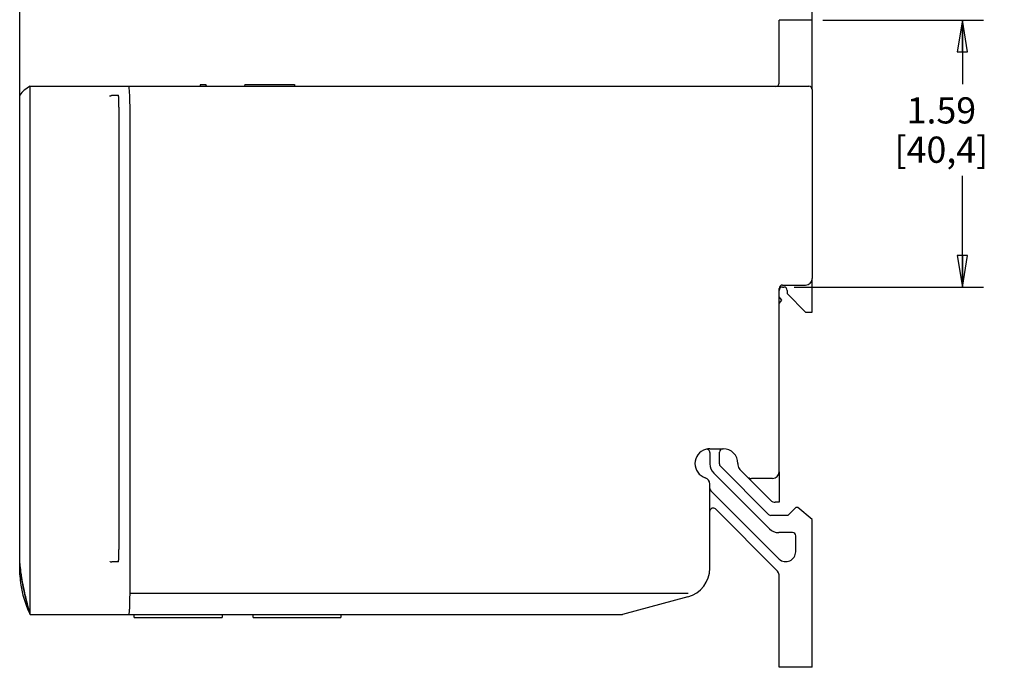
# Model space of a CAD drawing. Units: inches. Extents: x 1.4 to 20.6, y 3.5 to 15.6.
# Drawn here: x 9 to 14.9, y 6.8 to 10.7 of the extents above; entities that cross this region are included whole.
import ezdxf

# ---------------------------------------------------------------- set-up
doc = ezdxf.new("R2010")
doc.units = ezdxf.units.IN
doc.header["$LTSCALE"] = 1.21
doc.header["$MEASUREMENT"] = 0
doc.layers.get('0').update_dxf_attribs({"linetype": 'CONTINUOUS'})
doc.styles.get("Standard").update_dxf_attribs({"font": 'txt', "width": 0.8})
doc.dimstyles.new('DIMSTYLE_1', dxfattribs={"dimtxt": 0.15625, "dimasz": 0.1875, "dimexe": 0.125, "dimexo": 0.0625, "dimgap": 0.078125, "dimtad": 0, "dimtih": 1, "dimtoh": 1, "dimzin": 4, "dimdsep": 46, "dimtxsty": 'Standard', "dimblk": 'CLOSED', "dimblk1": 'CLOSED', "dimblk2": 'CLOSED', "dimcen": 0.09, "dimadec": 0, "dimazin": 0, "dimtfac": 1, "dimtofl": 0, "dimtmove": 0, "dimatfit": 3, "dimldrblk": 'CLOSED', "dimfxl": 1, "dimtolj": 1, "dimtzin": 4, "dimarcsym": 0})

# ---------------------------------------------------------------- blocks, each defined once
blk = doc.blocks.new('_CLOSED')
at = {"color": 0, "linetype": 'ByBlock'}
for p, q in [((0, 0), (-1, 0.167)), ((-1, 0.167), (-1, -0.167)), ((-1, -0.167), (0, 0)), ((-1, 0), (0, 0))]:
    blk.add_line(p, q, dxfattribs=at)
blk = doc.blocks.new('*D8')
at = {"color": 2, "linetype": 'Continuous', "transparency": 16777216}
for p, q in [((9.0191, 10.2153), (9.0191, 11.7027)), ((13.7436, 10.5765), (13.7436, 11.7027)), ((9.0191, 11.5777), (10.9907, 11.5777)), ((13.7436, 11.5777), (11.772, 11.5777))]:
    blk.add_line(p, q, dxfattribs=at)
at = {"color": 2, "linetype": 'Continuous', "transparency": 16777216, "xscale": 0.1875, "yscale": 0.1875, "zscale": 0.1875, "rotation": 180}
blk.add_blockref('_CLOSED', (9.0191, 11.5777), dxfattribs=at)
at = {"color": 2, "linetype": 'Continuous', "transparency": 16777216, "xscale": 0.1875, "yscale": 0.1875, "zscale": 0.1875}
blk.add_blockref('_CLOSED', (13.7436, 11.5777), dxfattribs=at)
at = {"color": 2, "linetype": 'Continuous', "transparency": 16777216, "insert": (11.3189, 11.6558), "char_height": 0.15625, "width": 0.625, "attachment_point": 2, "line_spacing_factor": 0.9}
blk.add_mtext('4.72\\P[120]', dxfattribs=at)
blk = doc.blocks.new('*D9')
at = {"color": 2, "linetype": 'Continuous', "transparency": 16777216}
for p, q in [((13.8061, 10.6715), (14.7637, 10.6715)), ((14.6387, 10.6715), (14.6387, 10.2905)), ((14.6387, 9.0809), (14.6387, 9.7436)), ((13.6368, 9.0809), (14.7637, 9.0809))]:
    blk.add_line(p, q, dxfattribs=at)
at = {"color": 2, "linetype": 'Continuous', "transparency": 16777216, "xscale": 0.1875, "yscale": 0.1875, "zscale": 0.1875}
for p, rotation in [((14.6387, 10.6715), 90), ((14.6387, 9.0809), 270)]:
    blk.add_blockref('_CLOSED', p, dxfattribs=dict(at, rotation=rotation))
at = {"color": 2, "linetype": 'Continuous', "transparency": 16777216, "insert": (14.5137, 10.2124), "char_height": 0.15625, "width": 0.75, "attachment_point": 2, "line_spacing_factor": 0.9}
blk.add_mtext('1.59\\P[40,4]', dxfattribs=at)

msp = doc.modelspace()

# ---------------------------------------------------------------- linework, layer by layer
at = {"color": 7, "linetype": 'Continuous'}
for p, q in [((13.7436, 10.6715), (13.5467, 10.6715)), ((13.5467, 10.2974), (13.5467, 10.6715)), ((13.7436, 10.2581), (13.7436, 10.6715)), ((10.0979, 10.2896), (10.0936, 10.2777)), ((10.0979, 10.2896), (10.1294, 10.2896)), ((10.1325, 10.2778), (10.1294, 10.2896)), ((10.3617, 10.2896), (10.3585, 10.2778)), ((10.3617, 10.2896), (10.6569, 10.2896)), ((10.6569, 10.2896), (10.6569, 10.2778)), ((13.7436, 8.9313), (13.7436, 9.1321)), ((13.5664, 9.0809), (13.5743, 9.0809)), ((13.594, 9.0612), (13.594, 9.0415)), ((13.594, 9.0415), (13.7042, 8.9313)), ((13.5625, 9.0022), (13.5467, 9.0219)), ((13.5467, 8.9825), (13.5625, 9.0022)), ((13.7042, 8.9313), (13.7436, 8.9313)), ((13.1333, 8.0938), (13.1333, 8.0269)), ((13.1904, 8.0261), (13.1904, 8.0967)), ((13.4839, 7.7245), (13.1962, 8.0122)), ((13.1564, 7.9712), (13.4882, 7.6394)), ((13.3541, 7.9507), (13.4958, 7.809)), ((13.5467, 7.9786), (13.5467, 7.7974)), ((13.5463, 7.4588), (13.1391, 7.866)), ((13.1669, 7.7575), (13.5294, 7.395)), ((13.5467, 7.7974), (13.5236, 7.7974)), ((13.6451, 7.766), (13.5979, 7.7187)), ((13.6569, 7.766), (13.6451, 7.766)), ((13.7436, 7.6951), (13.6569, 7.766)), ((13.5979, 7.7187), (13.4978, 7.7187)), ((13.7436, 6.8132), (13.7436, 7.6951)), ((13.6254, 7.6163), (13.5439, 7.6163)), ((13.6451, 7.5026), (13.6451, 7.5967)), ((9.0191, 7.3644), (9.0191, 7.4324)), ((13.5467, 6.8132), (13.5467, 7.3532)), ((9.7025, 7.1104), (9.7025, 7.1282)), ((9.7025, 7.1104), (10.2255, 7.1104)), ((10.2255, 7.1282), (10.2255, 7.1104)), ((10.4112, 7.1104), (10.4112, 7.1282)), ((10.4112, 7.1104), (10.9342, 7.1104)), ((10.9342, 7.1282), (10.9342, 7.1104)), ((13.7436, 6.8132), (13.5467, 6.8132))]:
    msp.add_line(p, q, dxfattribs=at)
at = {"color": 6, "linetype": 'Continuous'}
for p, q in [((9.0814, 7.1282), (9.0814, 10.2778)), ((9.0814, 10.2778), (13.7239, 10.2778)), ((9.6703, 10.2778), (9.6702, 10.2778)), ((9.0191, 7.4324), (9.0191, 10.2246)), ((9.5668, 10.2246), (9.566, 10.2238)), ((9.5668, 10.2246), (9.6074, 10.2246)), ((13.7436, 10.2581), (13.7436, 9.1321)), ((9.6111, 10.1528), (9.6111, 7.5148)), ((9.6769, 7.6006), (9.677, 10.1518)), ((9.677, 10.1518), (9.677, 10.1527)), ((13.5467, 7.9786), (13.5467, 9.073)), ((13.5664, 9.0927), (13.7042, 9.0927)), ((13.1333, 8.1163), (13.2121, 8.1163)), ((13.3006, 8.0278), (13.3006, 8.0204)), ((13.3122, 7.9926), (13.3541, 7.9507)), ((13.5073, 7.9392), (13.3819, 7.9392)), ((13.1333, 7.4044), (13.1333, 7.906)), ((9.6074, 7.4431), (9.5679, 7.4431)), ((13.0033, 7.2541), (9.6768, 7.2541)), ((13.002, 7.2333), (12.6122, 7.1288)), ((9.0814, 7.1282), (12.6071, 7.1282))]:
    msp.add_line(p, q, dxfattribs=at)
for centre, radius, start, end in [((9.1508, 10.1335), 0.1601, 115.70014, 145.31642), ((13.7239, 10.2581), 0.0197, 0, 90), ((9.0362, 10.2088), 0.6387, 3.62469, 4.79438), ((13.7042, 9.1321), 0.0394, 270, 360), ((13.5664, 9.073), 0.0197, 90, 180), ((13.1333, 8.0278), 0.0886, 90, 106.60155), ((13.34, 8.0204), 0.0394, 180, 225), ((13.094, 7.906), 0.0394, 0, 72.07979), ((13.3819, 7.9786), 0.0394, 225, 270), ((13.5073, 7.9786), 0.0394, 270, 360), ((10.2092, 7.544), 1.1953, 185.35777, 188.59096), ((12.9562, 7.4044), 0.1772, 285, 360), ((6.7588, 7.274), 2.9182, 358.83138, 359.58321), ((12.6071, 7.1478), 0.0197, 270, 285)]:
    msp.add_arc(centre, radius, start, end, dxfattribs=at)
at = {"color": 7, "linetype": 'Continuous'}
for centre, radius, start, end in [((13.527, 10.2974), 0.0197, 270, 360), ((13.5664, 9.0612), 0.0197, 90, 180), ((13.5743, 9.0612), 0.0197, 0, 90), ((13.1333, 8.0278), 0.0886, 106.60155, 252.07979), ((13.1136, 8.0938), 0.0197, 0, 106.60155), ((13.2101, 8.0967), 0.0197, 90, 180), ((13.2121, 8.0278), 0.0886, 0, 90), ((13.2121, 8.0269), 0.0787, 180, 225), ((13.2101, 8.0261), 0.0197, 180, 225), ((13.153, 7.88), 0.0197, 180, 225), ((13.5236, 7.8368), 0.0394, 225, 270), ((13.153, 7.7436), 0.0197, 45, 180), ((13.4978, 7.7384), 0.0197, 225, 270), ((13.5439, 7.6951), 0.0787, 225, 270), ((13.6254, 7.5967), 0.0197, 0, 90), ((13.5861, 7.5026), 0.0591, 228.18969, 360), ((9.6478, 7.4036), 0.6299, 183.573, 205.93294), ((13.4877, 7.3532), 0.0591, 0, 45), ((10.5458, 7.5983), 1.5363, 189.82537, 192.00602), ((10.8078, 7.6537), 1.804, 191.99387, 193.43015)]:
    msp.add_arc(centre, radius, start, end, dxfattribs=at)
at = {"color": 6, "linetype": 'Continuous'}
for points, knots in [([(9.6727, 10.2621), (9.6725, 10.2644), (9.6721, 10.2682), (9.6716, 10.2726), (9.6712, 10.2752), (9.6709, 10.2765), (9.6706, 10.2773), (9.6704, 10.2777), (9.6703, 10.2778)], [0, 0, 0, 0, 0.420176, 0.728638, 0.839501, 0.921137, 0.973844, 1, 1, 1, 1]), ([(9.5549, 10.2217), (9.5571, 10.2213), (9.561, 10.221), (9.565, 10.2225), (9.566, 10.2238)], [0, 0, 0, 0, 0.575946, 1, 1, 1, 1]), ([(9.6111, 10.1528), (9.6111, 10.1583), (9.6111, 10.1682), (9.6108, 10.182), (9.6105, 10.1935), (9.6101, 10.2032), (9.6096, 10.2103), (9.6092, 10.2151), (9.6089, 10.2181), (9.6086, 10.2206), (9.6083, 10.2226), (9.608, 10.2238), (9.6076, 10.2246), (9.6074, 10.2246)], [0, 0, 0, 0, 0.228567, 0.414872, 0.572552, 0.706775, 0.818921, 0.866624, 0.908303, 0.943428, 0.971255, 0.990685, 1, 1, 1, 1]), ([(9.677, 10.1527), (9.6768, 10.1705), (9.676, 10.2027), (9.6746, 10.2348), (9.6736, 10.2491)], [0, 0, 0, 0, 0.55308, 1, 1, 1, 1]), ([(9.6768, 7.2541), (9.6769, 7.283), (9.6772, 7.3408), (9.677, 7.4274), (9.6772, 7.514), (9.6769, 7.5717), (9.6769, 7.6006)], [0, 0, 0, 0, 0.25, 0.5, 0.75, 1, 1, 1, 1]), ([(9.6074, 7.4431), (9.6076, 7.4431), (9.608, 7.4441), (9.6084, 7.4456), (9.6088, 7.4482), (9.6091, 7.4515), (9.6095, 7.4555), (9.6099, 7.4618), (9.6104, 7.4705), (9.6107, 7.4815), (9.611, 7.4928), (9.6111, 7.5039), (9.6111, 7.5112), (9.6111, 7.5148)], [0, 0, 0, 0, 0.010322, 0.033908, 0.070068, 0.117185, 0.173538, 0.237457, 0.381323, 0.536498, 0.695074, 0.85084, 1, 1, 1, 1]), ([(9.5561, 7.4431), (9.5575, 7.4434), (9.5603, 7.4429), (9.5635, 7.443), (9.5656, 7.443), (9.5668, 7.443), (9.5675, 7.4431), (9.5679, 7.4431)], [0, 0, 0, 0, 0.370907, 0.689008, 0.813474, 0.908994, 1, 1, 1, 1]), ([(9.0814, 7.1282), (9.0644, 7.1866), (9.0443, 7.2654), (9.0304, 7.3454), (9.0273, 7.3655)], [0, 0, 0, 0, 0.74992, 1, 1, 1, 1]), ([(9.6702, 7.1282), (9.6704, 7.1282), (9.6709, 7.1287), (9.6713, 7.1299), (9.6718, 7.1318), (9.6725, 7.1358), (9.6733, 7.1426), (9.6741, 7.1528), (9.6748, 7.1654), (9.6755, 7.1802), (9.676, 7.1968), (9.6763, 7.2084), (9.6764, 7.2145)], [0, 0, 0, 0, 0.007274, 0.021687, 0.044352, 0.075425, 0.162254, 0.280371, 0.427009, 0.598704, 0.791232, 1, 1, 1, 1])]:
    msp.add_open_spline(points, degree=3, knots=knots, dxfattribs=at)
at = {"color": 7, "linetype": 'Continuous'}
for points in [[(9.0191, 7.4324), (9.0221, 7.4002), (9.0266, 7.3681), (9.0321, 7.3362)], [(9.0531, 7.2347), (9.0616, 7.1989), (9.0711, 7.1634), (9.0814, 7.1282)]]:
    msp.add_open_spline(points, degree=3, dxfattribs=at)
msp.add_open_spline([(9.6769, 7.2528), (9.677, 7.2527), (9.6772, 7.2533), (9.677, 7.2535), (9.677, 7.2537)], degree=3, knots=[0, 0, 0, 0, 0.220609, 1, 1, 1, 1], dxfattribs=at)

# ---------------------------------------------------------------- dimensions: what is measured, and where the dimension line sits
at = {"color": 2, "linetype": 'Continuous'}
dim = msp.add_linear_dim(base=(13.7436, 11.5777), p1=(9.0191, 10.1528), p2=(13.7436, 10.514), dimstyle='DIMSTYLE_1', dxfattribs=at)
dim.commit()
dim.dimension.update_dxf_attribs({"geometry": '*D8', "text_midpoint": (11.3814, 11.4605), "dimtype": 160})
dim = msp.add_linear_dim(base=(14.6387, 9.0809), p1=(13.7436, 10.6715), p2=(13.5743, 9.0809), angle=270, dimstyle='DIMSTYLE_1', dxfattribs=at)
dim.commit()
dim.dimension.update_dxf_attribs({"geometry": '*D9', "text_midpoint": (14.6387, 10.0171), "dimtype": 160})

doc.saveas('drawing.dxf')
